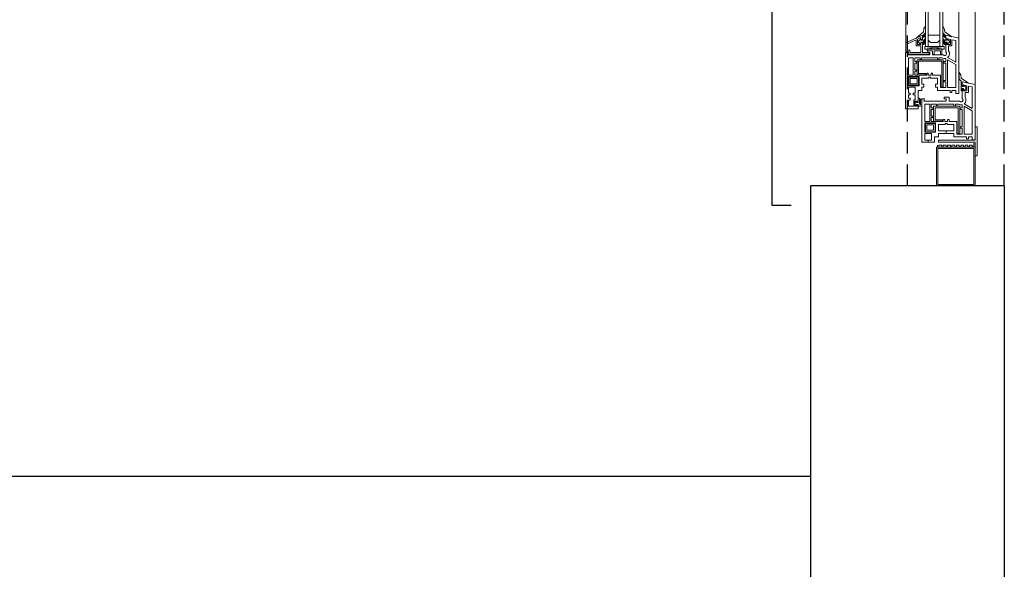
# Model space of a CAD drawing. Units: millimetres. Extents: x 501276 to 514916, y 4114352 to 4124152.
# Drawn here: x 502600 to 502715, y 4118722 to 4118786 of the extents above; entities that cross this region are included whole.
import ezdxf

# ---------------------------------------------------------------- set-up
doc = ezdxf.new("R2010")
doc.units = ezdxf.units.MM
doc.header["$LTSCALE"] = 10
doc.linetypes.add('HIDDEN', pattern=[0.375, 0.25, -0.125])
for name, color, linetype, lineweight in [('CAM', 170, 'Continuous', 9), ('Duvar', 210, 'Continuous', 30), ('ince', 195, 'Continuous', 13), ('PVC', 30, 'Continuous', 13), ('YAZI_10', 2, 'Continuous', 15)]:
    doc.layers.add(name, color=color, linetype=linetype, lineweight=lineweight)
doc.layers.add('dograma', color=200, linetype='Continuous')
doc.layers.add('hat', color=8, linetype='HIDDEN')

msp = doc.modelspace()

# ---------------------------------------------------------------- linework, layer by layer
at = {"layer": 'CAM', "color": 8}
for p, q in [((502705.337, 4118817.934, -0.002), (502705.337, 4118782.789, -0.002)), ((502705.675, 4118817.934, -0.002), (502705.675, 4118782.789, -0.002)), ((502707.026, 4118817.934, -0.002), (502707.026, 4118782.789, -0.002)), ((502707.364, 4118817.934, -0.002), (502707.364, 4118782.789, -0.002))]:
    msp.add_line(p, q, dxfattribs=at)
at = {"layer": 'dograma', "color": 8}
for p, q in [((502687.483, 4118836.407, -0.002), (502687.483, 4118764.316, -0.002)), ((502687.483, 4118764.316, -0.002), (502689.736, 4118764.316, -0.002))]:
    msp.add_line(p, q, dxfattribs=at)
at = {"layer": 'Duvar', "color": 8}
for p, q in [((502691.989, 4118766.569, -0.002), (502691.989, 4118665.192, -0.002)), ((502714.517, 4118766.569, -0.002), (502691.989, 4118766.569, -0.002)), ((502714.517, 4118766.569, -0.002), (502714.517, 4118665.192, -0.002)), ((502691.989, 4118732.777, -0.002), (502403.064, 4118732.777, -0.002))]:
    msp.add_line(p, q, dxfattribs=at)
at = {"layer": 'hat', "color": 8}
for p, q in [((502703.253, 4118766.569, -0.002), (502703.253, 4118834.154, -0.002)), ((502714.517, 4118766.569, -0.002), (502714.517, 4118834.154, -0.002))]:
    msp.add_line(p, q, dxfattribs=at)
at = {"layer": 'ince', "color": 8}
for p, q in [((502711.138, 4118778.34, -0.002), (502711.138, 4118822.946, -0.002)), ((502703.084, 4118783.184, -0.002), (502703.084, 4118818.102, -0.002)), ((502709.223, 4118817.551, -0.002), (502709.223, 4118783.736, -0.002))]:
    msp.add_line(p, q, dxfattribs=at)
at = {"layer": 'PVC', "color": 8}
for p, q in [((502704.267, 4118783.733, -0.002), (502705.112, 4118784.479, -0.002)), ((502705.112, 4118784.479, -0.002), (502705.168, 4118784.873, -0.002)), ((502705.337, 4118784.366, -0.002), (502705.112, 4118784.141, -0.002)), ((502705.112, 4118784.141, -0.002), (502705.112, 4118783.803, -0.002)), ((502705.168, 4118784.873, -0.002), (502705.337, 4118785.155, -0.002)), ((502705.224, 4118784.094, -0.002), (502705.337, 4118784.207, -0.002)), ((502705.224, 4118783.916, -0.002), (502705.224, 4118784.094, -0.002)), ((502705.337, 4118785.155, -0.002), (502705.337, 4118784.366, -0.002)), ((502705.337, 4118784.207, -0.002), (502705.337, 4118783.691, -0.002)), ((502707.533, 4118784.873, -0.002), (502707.364, 4118785.155, -0.002)), ((502707.364, 4118785.155, -0.002), (502707.364, 4118784.366, -0.002)), ((502707.364, 4118784.366, -0.002), (502707.59, 4118784.141, -0.002)), ((502707.477, 4118784.094, -0.002), (502707.364, 4118784.207, -0.002)), ((502707.364, 4118784.207, -0.002), (502707.364, 4118783.691, -0.002)), ((502707.477, 4118783.916, -0.002), (502707.477, 4118784.094, -0.002)), ((502707.59, 4118784.479, -0.002), (502707.533, 4118784.873, -0.002)), ((502708.434, 4118783.911, -0.002), (502707.59, 4118784.479, -0.002)), ((502707.59, 4118784.141, -0.002), (502707.59, 4118783.803, -0.002)), ((502704.999, 4118784.073, -0.002), (502703.084, 4118783.184, -0.002)), ((502703.084, 4118783.184, -0.002), (502703.084, 4118782.17, -0.002)), ((502703.253, 4118783.076, -0.002), (502704.267, 4118783.547, -0.002)), ((502703.253, 4118782.339, -0.002), (502703.253, 4118783.076, -0.002)), ((502704.999, 4118784.073, -0.002), (502704.267, 4118783.733, -0.002)), ((502704.267, 4118783.547, -0.002), (502704.267, 4118782.834, -0.002)), ((502704.436, 4118783.625, -0.002), (502704.83, 4118783.809, -0.002)), ((502704.436, 4118783.003, -0.002), (502704.436, 4118783.625, -0.002)), ((502704.83, 4118783.003, -0.002), (502704.436, 4118783.003, -0.002)), ((502704.548, 4118783.408, -0.002), (502704.774, 4118783.633, -0.002)), ((502704.548, 4118783.285, -0.002), (502704.548, 4118783.408, -0.002)), ((502704.774, 4118783.06, -0.002), (502704.548, 4118783.285, -0.002)), ((502704.774, 4118783.633, -0.002), (502704.83, 4118783.633, -0.002)), ((502704.83, 4118783.06, -0.002), (502704.774, 4118783.06, -0.002)), ((502704.83, 4118783.809, -0.002), (502704.83, 4118783.567, -0.002)), ((502704.83, 4118783.633, -0.002), (502704.83, 4118783.51, -0.002)), ((502704.83, 4118783.567, -0.002), (502704.999, 4118783.567, -0.002)), ((502704.83, 4118783.51, -0.002), (502704.999, 4118783.51, -0.002)), ((502704.999, 4118783.285, -0.002), (502704.83, 4118783.285, -0.002)), ((502704.83, 4118783.285, -0.002), (502704.83, 4118783.06, -0.002)), ((502704.999, 4118783.229, -0.002), (502704.83, 4118783.229, -0.002)), ((502704.83, 4118783.229, -0.002), (502704.83, 4118783.003, -0.002)), ((502704.999, 4118783.567, -0.002), (502704.999, 4118784.073, -0.002)), ((502704.999, 4118783.51, -0.002), (502704.999, 4118784.073, -0.002)), ((502704.999, 4118783.229, -0.002), (502704.999, 4118783.285, -0.002)), ((502704.999, 4118782.057, -0.002), (502704.999, 4118783.229, -0.002)), ((502704.999, 4118783.003, -0.002), (502704.999, 4118783.229, -0.002)), ((502705.112, 4118783.003, -0.002), (502704.999, 4118783.003, -0.002)), ((502705.112, 4118783.803, -0.002), (502705.224, 4118783.916, -0.002)), ((502705.337, 4118783.691, -0.002), (502705.112, 4118783.465, -0.002)), ((502705.112, 4118783.465, -0.002), (502705.112, 4118783.127, -0.002)), ((502705.112, 4118783.127, -0.002), (502705.224, 4118783.24, -0.002)), ((502705.337, 4118783.229, -0.002), (502705.112, 4118783.003, -0.002)), ((502705.224, 4118783.419, -0.002), (502705.337, 4118783.531, -0.002)), ((502705.224, 4118783.24, -0.002), (502705.224, 4118783.419, -0.002)), ((502705.337, 4118783.531, -0.002), (502705.337, 4118783.229, -0.002)), ((502707.026, 4118784.073, -0.002), (502705.675, 4118784.073, -0.002)), ((502705.675, 4118784.073, -0.002), (502705.675, 4118783.51, -0.002)), ((502705.675, 4118783.51, -0.002), (502705.956, 4118783.229, -0.002)), ((502705.956, 4118783.229, -0.002), (502706.745, 4118783.229, -0.002)), ((502706.745, 4118783.229, -0.002), (502707.026, 4118783.51, -0.002)), ((502707.026, 4118783.51, -0.002), (502707.026, 4118784.073, -0.002)), ((502707.364, 4118783.691, -0.002), (502707.59, 4118783.465, -0.002)), ((502707.477, 4118783.419, -0.002), (502707.364, 4118783.531, -0.002)), ((502707.364, 4118783.531, -0.002), (502707.364, 4118783.229, -0.002)), ((502707.364, 4118783.229, -0.002), (502707.59, 4118783.003, -0.002)), ((502707.59, 4118783.803, -0.002), (502707.477, 4118783.916, -0.002)), ((502707.477, 4118783.24, -0.002), (502707.477, 4118783.419, -0.002)), ((502707.59, 4118783.127, -0.002), (502707.477, 4118783.24, -0.002)), ((502707.59, 4118783.465, -0.002), (502707.59, 4118783.127, -0.002)), ((502707.59, 4118783.003, -0.002), (502707.702, 4118783.003, -0.002)), ((502709.223, 4118783.736, -0.002), (502707.702, 4118784.073, -0.002)), ((502707.702, 4118784.073, -0.002), (502707.702, 4118783.567, -0.002)), ((502707.702, 4118784.073, -0.002), (502708.434, 4118783.911, -0.002)), ((502707.702, 4118783.51, -0.002), (502707.702, 4118784.073, -0.002)), ((502707.702, 4118783.567, -0.002), (502707.815, 4118783.567, -0.002)), ((502707.871, 4118783.51, -0.002), (502707.702, 4118783.51, -0.002)), ((502707.702, 4118783.229, -0.002), (502707.702, 4118783.285, -0.002)), ((502707.702, 4118783.285, -0.002), (502707.871, 4118783.285, -0.002)), ((502707.815, 4118783.229, -0.002), (502707.702, 4118783.229, -0.002)), ((502707.702, 4118783.229, -0.002), (502707.702, 4118783.003, -0.002)), ((502707.702, 4118783.003, -0.002), (502707.702, 4118783.229, -0.002)), ((502707.702, 4118783.003, -0.002), (502707.702, 4118782.14, -0.002)), ((502707.815, 4118783.567, -0.002), (502707.815, 4118783.702, -0.002)), ((502707.815, 4118783.702, -0.002), (502708.266, 4118783.602, -0.002)), ((502707.815, 4118783.003, -0.002), (502707.815, 4118783.229, -0.002)), ((502708.266, 4118783.003, -0.002), (502707.815, 4118783.003, -0.002)), ((502707.928, 4118783.633, -0.002), (502707.871, 4118783.633, -0.002)), ((502707.871, 4118783.633, -0.002), (502707.871, 4118783.51, -0.002)), ((502707.871, 4118783.285, -0.002), (502707.871, 4118783.06, -0.002)), ((502707.871, 4118783.06, -0.002), (502707.928, 4118783.06, -0.002)), ((502708.153, 4118783.408, -0.002), (502707.928, 4118783.633, -0.002)), ((502707.928, 4118783.06, -0.002), (502708.153, 4118783.285, -0.002)), ((502708.153, 4118783.285, -0.002), (502708.153, 4118783.408, -0.002)), ((502708.266, 4118783.602, -0.002), (502708.266, 4118783.003, -0.002)), ((502708.434, 4118782.834, -0.002), (502708.434, 4118783.565, -0.002)), ((502708.434, 4118783.565, -0.002), (502708.885, 4118783.464, -0.002)), ((502708.885, 4118783.464, -0.002), (502708.885, 4118780.944, -0.002)), ((502709.223, 4118777.315, -0.002), (502709.223, 4118783.736, -0.002)), ((502703.309, 4118782.091, -0.002), (502703.028, 4118782.091, -0.002)), ((502703.028, 4118782.091, -0.002), (502703.028, 4118775.513, -0.002)), ((502703.084, 4118782.17, -0.002), (502703.378, 4118782.17, -0.002)), ((502703.547, 4118782.339, -0.002), (502703.253, 4118782.339, -0.002)), ((502703.253, 4118781.809, -0.002), (502703.309, 4118782.091, -0.002)), ((502705.844, 4118781.809, -0.002), (502703.253, 4118781.809, -0.002)), ((502703.378, 4118782.17, -0.002), (502703.322, 4118781.888, -0.002)), ((502703.322, 4118781.888, -0.002), (502705.787, 4118781.888, -0.002)), ((502703.547, 4118782.057, -0.002), (502703.547, 4118782.339, -0.002)), ((502704.83, 4118782.057, -0.002), (502703.547, 4118782.057, -0.002)), ((502704.267, 4118782.834, -0.002), (502704.83, 4118782.834, -0.002)), ((502704.83, 4118782.834, -0.002), (502704.83, 4118782.057, -0.002)), ((502705.787, 4118782.057, -0.002), (502704.999, 4118782.057, -0.002)), ((502707.533, 4118782.789, -0.002), (502705.281, 4118782.789, -0.002)), ((502705.281, 4118782.789, -0.002), (502705.281, 4118782.451, -0.002)), ((502705.281, 4118782.789, -0.002), (502707.533, 4118782.451, -0.002)), ((502705.281, 4118782.451, -0.002), (502707.533, 4118782.789, -0.002)), ((502705.281, 4118782.451, -0.002), (502707.533, 4118782.451, -0.002)), ((502707.252, 4118782.451, -0.002), (502705.562, 4118782.451, -0.002)), ((502705.562, 4118782.451, -0.002), (502705.562, 4118782.282, -0.002)), ((502705.562, 4118782.282, -0.002), (502706.182, 4118782.282, -0.002)), ((502706.182, 4118782.26, -0.002), (502705.618, 4118782.26, -0.002)), ((502705.618, 4118782.26, -0.002), (502705.618, 4118782.091, -0.002)), ((502705.618, 4118782.091, -0.002), (502705.844, 4118782.091, -0.002)), ((502705.787, 4118781.888, -0.002), (502705.787, 4118782.057, -0.002)), ((502705.844, 4118782.091, -0.002), (502705.844, 4118781.809, -0.002)), ((502706.182, 4118782.282, -0.002), (502706.182, 4118781.832, -0.002)), ((502706.182, 4118781.809, -0.002), (502706.182, 4118782.26, -0.002)), ((502706.182, 4118781.832, -0.002), (502706.351, 4118781.832, -0.002)), ((502707.409, 4118781.809, -0.002), (502706.182, 4118781.809, -0.002)), ((502706.351, 4118781.832, -0.002), (502706.351, 4118782.282, -0.002)), ((502706.351, 4118782.282, -0.002), (502707.083, 4118782.282, -0.002)), ((502707.083, 4118782.282, -0.002), (502707.083, 4118781.832, -0.002)), ((502707.083, 4118781.832, -0.002), (502707.252, 4118781.832, -0.002)), ((502707.252, 4118781.832, -0.002), (502707.252, 4118782.451, -0.002)), ((502707.533, 4118782.451, -0.002), (502707.533, 4118782.789, -0.002)), ((502708.04, 4118782.282, -0.002), (502708.04, 4118782.834, -0.002)), ((502708.04, 4118782.834, -0.002), (502708.434, 4118782.834, -0.002)), ((502703.366, 4118779.444, -0.002), (502703.366, 4118781.471, -0.002)), ((502703.366, 4118781.471, -0.002), (502703.929, 4118781.471, -0.002)), ((502703.929, 4118781.471, -0.002), (502703.929, 4118779.444, -0.002)), ((502704.098, 4118781.021, -0.002), (502704.098, 4118781.471, -0.002)), ((502704.098, 4118781.471, -0.002), (502704.717, 4118781.471, -0.002)), ((502704.323, 4118781.021, -0.002), (502704.098, 4118781.021, -0.002)), ((502704.098, 4118780.063, -0.002), (502704.098, 4118780.852, -0.002)), ((502704.098, 4118780.852, -0.002), (502704.323, 4118780.852, -0.002)), ((502704.323, 4118780.852, -0.002), (502704.323, 4118781.021, -0.002)), ((502707.421, 4118781.218, -0.002), (502704.379, 4118781.218, -0.002)), ((502704.379, 4118781.218, -0.002), (502704.379, 4118779.472, -0.002)), ((502704.548, 4118779.641, -0.002), (502704.548, 4118781.049, -0.002)), ((502704.548, 4118781.049, -0.002), (502707.252, 4118781.049, -0.002)), ((502704.717, 4118781.471, -0.002), (502704.717, 4118781.246, -0.002)), ((502704.717, 4118781.246, -0.002), (502704.886, 4118781.246, -0.002)), ((502704.886, 4118781.246, -0.002), (502704.886, 4118781.471, -0.002)), ((502704.886, 4118781.471, -0.002), (502706.745, 4118781.471, -0.002)), ((502706.745, 4118781.471, -0.002), (502706.745, 4118781.246, -0.002)), ((502706.745, 4118781.246, -0.002), (502706.914, 4118781.246, -0.002)), ((502706.914, 4118781.246, -0.002), (502706.914, 4118781.471, -0.002)), ((502706.914, 4118781.471, -0.002), (502707.284, 4118781.471, -0.002)), ((502707.252, 4118781.049, -0.002), (502707.252, 4118778.064, -0.002)), ((502707.421, 4118778.064, -0.002), (502707.421, 4118781.218, -0.002)), ((502707.702, 4118781.021, -0.002), (502707.477, 4118781.021, -0.002)), ((502707.477, 4118781.021, -0.002), (502707.477, 4118780.852, -0.002)), ((502707.477, 4118780.852, -0.002), (502707.702, 4118780.852, -0.002)), ((502707.702, 4118781.393, -0.002), (502707.702, 4118781.021, -0.002)), ((502707.702, 4118780.852, -0.002), (502707.702, 4118778.836, -0.002)), ((502707.928, 4118781.236, -0.002), (502708.885, 4118780.684, -0.002)), ((502707.928, 4118777.991, -0.002), (502707.928, 4118781.236, -0.002)), ((502708.885, 4118780.944, -0.002), (502707.929, 4118781.495, -0.002)), ((502708.885, 4118780.684, -0.002), (502708.885, 4118777.991, -0.002)), ((502704.323, 4118780.063, -0.002), (502704.098, 4118780.063, -0.002)), ((502704.098, 4118779.444, -0.002), (502704.098, 4118779.895, -0.002)), ((502704.098, 4118779.895, -0.002), (502704.323, 4118779.895, -0.002)), ((502704.323, 4118779.895, -0.002), (502704.323, 4118780.063, -0.002)), ((502705.393, 4118779.641, -0.002), (502704.548, 4118779.641, -0.002)), ((502705.393, 4118779.472, -0.002), (502705.393, 4118779.641, -0.002)), ((502705.675, 4118779.669, -0.002), (502705.506, 4118779.669, -0.002)), ((502705.506, 4118779.669, -0.002), (502705.506, 4118779.444, -0.002)), ((502705.675, 4118779.444, -0.002), (502705.675, 4118779.669, -0.002)), ((502706.182, 4118779.669, -0.002), (502706.013, 4118779.669, -0.002)), ((502706.013, 4118779.669, -0.002), (502706.013, 4118779.444, -0.002)), ((502706.182, 4118779.444, -0.002), (502706.182, 4118779.669, -0.002)), ((502709.448, 4118779.478, -0.002), (502709.279, 4118779.759, -0.002)), ((502709.279, 4118779.759, -0.002), (502709.279, 4118778.971, -0.002)), ((502703.929, 4118779.444, -0.002), (502703.366, 4118779.444, -0.002)), ((502703.366, 4118778.205, -0.002), (502703.366, 4118779.275, -0.002)), ((502703.366, 4118779.275, -0.002), (502704.605, 4118779.275, -0.002)), ((502704.548, 4118779.219, -0.002), (502703.422, 4118779.219, -0.002)), ((502703.422, 4118779.219, -0.002), (502703.422, 4118778.261, -0.002)), ((502703.591, 4118778.43, -0.002), (502703.591, 4118779.05, -0.002)), ((502703.591, 4118779.05, -0.002), (502704.379, 4118779.05, -0.002)), ((502704.379, 4118778.43, -0.002), (502703.591, 4118778.43, -0.002)), ((502705.506, 4118779.444, -0.002), (502704.098, 4118779.444, -0.002)), ((502704.379, 4118779.472, -0.002), (502705.393, 4118779.472, -0.002)), ((502704.379, 4118779.05, -0.002), (502704.379, 4118778.43, -0.002)), ((502704.548, 4118778.261, -0.002), (502704.548, 4118779.219, -0.002)), ((502704.605, 4118779.275, -0.002), (502704.605, 4118778.205, -0.002)), ((502704.943, 4118778.374, -0.002), (502704.943, 4118779.106, -0.002)), ((502704.943, 4118779.106, -0.002), (502705.731, 4118779.106, -0.002)), ((502705.168, 4118778.374, -0.002), (502704.943, 4118778.374, -0.002)), ((502705.168, 4118778.036, -0.002), (502705.168, 4118778.374, -0.002)), ((502706.013, 4118779.444, -0.002), (502705.675, 4118779.444, -0.002)), ((502705.731, 4118779.106, -0.002), (502705.731, 4118779.219, -0.002)), ((502705.731, 4118779.219, -0.002), (502705.956, 4118779.219, -0.002)), ((502705.956, 4118779.219, -0.002), (502705.956, 4118779.106, -0.002)), ((502705.956, 4118779.106, -0.002), (502706.745, 4118779.106, -0.002)), ((502707.083, 4118779.444, -0.002), (502706.182, 4118779.444, -0.002)), ((502706.745, 4118778.374, -0.002), (502706.52, 4118778.374, -0.002)), ((502706.52, 4118778.374, -0.002), (502706.52, 4118778.036, -0.002)), ((502706.745, 4118779.106, -0.002), (502706.745, 4118778.374, -0.002)), ((502707.083, 4118777.991, -0.002), (502707.083, 4118779.444, -0.002)), ((502707.702, 4118778.836, -0.002), (502707.477, 4118778.836, -0.002)), ((502707.477, 4118778.836, -0.002), (502707.477, 4118778.667, -0.002)), ((502707.477, 4118778.667, -0.002), (502707.702, 4118778.667, -0.002)), ((502707.702, 4118778.667, -0.002), (502707.702, 4118777.991, -0.002)), ((502709.279, 4118778.971, -0.002), (502709.505, 4118778.746, -0.002)), ((502709.505, 4118779.083, -0.002), (502709.448, 4118779.478, -0.002)), ((502710.349, 4118778.515, -0.002), (502709.505, 4118779.083, -0.002)), ((502709.505, 4118778.746, -0.002), (502709.505, 4118777.608, -0.002)), ((502711.138, 4118778.34, -0.002), (502709.617, 4118778.678, -0.002)), ((502709.617, 4118778.678, -0.002), (502709.617, 4118778.171, -0.002)), ((502709.617, 4118778.115, -0.002), (502709.617, 4118778.678, -0.002)), ((502709.617, 4118778.678, -0.002), (502710.349, 4118778.515, -0.002)), ((502704.605, 4118778.205, -0.002), (502703.366, 4118778.205, -0.002)), ((502703.366, 4118777.36, -0.002), (502703.366, 4118778.036, -0.002)), ((502703.366, 4118778.036, -0.002), (502704.154, 4118778.036, -0.002)), ((502703.591, 4118777.36, -0.002), (502703.366, 4118777.36, -0.002)), ((502703.422, 4118778.261, -0.002), (502704.548, 4118778.261, -0.002)), ((502703.591, 4118777.135, -0.002), (502703.591, 4118777.36, -0.002)), ((502704.154, 4118777.36, -0.002), (502703.929, 4118777.36, -0.002)), ((502703.929, 4118777.36, -0.002), (502703.929, 4118777.135, -0.002)), ((502704.154, 4118778.036, -0.002), (502704.154, 4118777.36, -0.002)), ((502704.492, 4118776.752, -0.002), (502704.492, 4118777.653, -0.002)), ((502704.492, 4118777.653, -0.002), (502704.943, 4118777.653, -0.002)), ((502704.943, 4118777.653, -0.002), (502704.943, 4118778.036, -0.002)), ((502704.943, 4118778.036, -0.002), (502705.168, 4118778.036, -0.002)), ((502706.52, 4118778.036, -0.002), (502706.745, 4118778.036, -0.002)), ((502706.745, 4118778.036, -0.002), (502706.745, 4118777.653, -0.002)), ((502706.745, 4118777.653, -0.002), (502708.209, 4118777.653, -0.002)), ((502707.702, 4118777.991, -0.002), (502707.083, 4118777.991, -0.002)), ((502707.252, 4118778.064, -0.002), (502707.421, 4118778.064, -0.002)), ((502708.885, 4118777.991, -0.002), (502707.928, 4118777.991, -0.002)), ((502708.209, 4118777.653, -0.002), (502708.209, 4118777.428, -0.002)), ((502708.209, 4118777.428, -0.002), (502708.434, 4118777.428, -0.002)), ((502708.434, 4118777.428, -0.002), (502708.434, 4118777.653, -0.002)), ((502708.434, 4118777.653, -0.002), (502708.885, 4118777.653, -0.002)), ((502708.885, 4118777.653, -0.002), (502708.885, 4118777.315, -0.002)), ((502708.885, 4118777.315, -0.002), (502709.223, 4118777.315, -0.002)), ((502709.505, 4118777.608, -0.002), (502709.617, 4118777.608, -0.002)), ((502709.617, 4118778.171, -0.002), (502709.73, 4118778.171, -0.002)), ((502709.786, 4118778.115, -0.002), (502709.617, 4118778.115, -0.002)), ((502709.617, 4118777.833, -0.002), (502709.617, 4118777.889, -0.002)), ((502709.617, 4118777.889, -0.002), (502709.786, 4118777.889, -0.002)), ((502709.73, 4118777.833, -0.002), (502709.617, 4118777.833, -0.002)), ((502709.617, 4118777.833, -0.002), (502709.617, 4118777.608, -0.002)), ((502709.617, 4118777.608, -0.002), (502709.617, 4118777.833, -0.002)), ((502709.617, 4118777.608, -0.002), (502709.617, 4118776.744, -0.002)), ((502709.73, 4118778.171, -0.002), (502709.73, 4118778.307, -0.002)), ((502709.73, 4118778.307, -0.002), (502710.18, 4118778.207, -0.002)), ((502709.73, 4118777.608, -0.002), (502709.73, 4118777.833, -0.002)), ((502710.18, 4118777.608, -0.002), (502709.73, 4118777.608, -0.002)), ((502709.842, 4118778.238, -0.002), (502709.786, 4118778.238, -0.002)), ((502709.786, 4118778.238, -0.002), (502709.786, 4118778.115, -0.002)), ((502709.786, 4118777.889, -0.002), (502709.786, 4118777.664, -0.002)), ((502709.786, 4118777.664, -0.002), (502709.842, 4118777.664, -0.002)), ((502710.068, 4118778.013, -0.002), (502709.842, 4118778.238, -0.002)), ((502709.842, 4118777.664, -0.002), (502710.068, 4118777.889, -0.002)), ((502709.955, 4118776.887, -0.002), (502709.955, 4118777.439, -0.002)), ((502709.955, 4118777.439, -0.002), (502710.349, 4118777.439, -0.002)), ((502710.068, 4118777.889, -0.002), (502710.068, 4118778.013, -0.002)), ((502710.18, 4118778.207, -0.002), (502710.18, 4118777.608, -0.002)), ((502710.349, 4118777.439, -0.002), (502710.349, 4118778.169, -0.002)), ((502710.349, 4118778.169, -0.002), (502710.8, 4118778.069, -0.002)), ((502710.8, 4118778.069, -0.002), (502710.8, 4118775.548, -0.002)), ((502711.138, 4118771.919, -0.002), (502711.138, 4118778.34, -0.002)), ((502703.366, 4118776.752, -0.002), (502703.366, 4118777.135, -0.002)), ((502703.366, 4118777.135, -0.002), (502703.591, 4118777.135, -0.002)), ((502703.591, 4118776.752, -0.002), (502703.366, 4118776.752, -0.002)), ((502703.366, 4118775.851, -0.002), (502703.366, 4118776.527, -0.002)), ((502703.366, 4118776.527, -0.002), (502703.591, 4118776.527, -0.002)), ((502703.591, 4118776.527, -0.002), (502703.591, 4118776.752, -0.002)), ((502703.929, 4118777.135, -0.002), (502704.154, 4118777.135, -0.002)), ((502704.154, 4118776.583, -0.002), (502703.985, 4118776.583, -0.002)), ((502703.985, 4118776.583, -0.002), (502703.985, 4118775.851, -0.002)), ((502704.098, 4118775.851, -0.002), (502704.098, 4118776.414, -0.002)), ((502704.098, 4118776.414, -0.002), (502704.379, 4118776.414, -0.002)), ((502704.154, 4118777.135, -0.002), (502704.154, 4118776.583, -0.002)), ((502704.267, 4118776.368, -0.002), (502704.154, 4118776.255, -0.002)), ((502704.154, 4118776.255, -0.002), (502704.154, 4118776.009, -0.002)), ((502704.323, 4118776.368, -0.002), (502704.267, 4118776.368, -0.002)), ((502704.323, 4118776.245, -0.002), (502704.323, 4118776.368, -0.002)), ((502704.492, 4118776.245, -0.002), (502704.323, 4118776.245, -0.002)), ((502704.379, 4118776.414, -0.002), (502704.379, 4118776.301, -0.002)), ((502704.379, 4118776.301, -0.002), (502704.492, 4118776.301, -0.002)), ((502704.661, 4118776.752, -0.002), (502704.492, 4118776.752, -0.002)), ((502704.492, 4118776.752, -0.002), (502704.492, 4118776.301, -0.002)), ((502704.492, 4118776.301, -0.002), (502704.492, 4118776.752, -0.002)), ((502704.492, 4118776.301, -0.002), (502704.492, 4118776.245, -0.002)), ((502704.661, 4118776.098, -0.002), (502704.661, 4118776.752, -0.002)), ((502704.774, 4118776.695, -0.002), (502704.774, 4118775.997, -0.002)), ((502705.224, 4118776.695, -0.002), (502704.943, 4118776.695, -0.002)), ((502704.943, 4118776.695, -0.002), (502704.943, 4118771.638, -0.002)), ((502704.943, 4118775.997, -0.002), (502704.943, 4118776.527, -0.002)), ((502705.168, 4118776.414, -0.002), (502705.224, 4118776.695, -0.002)), ((502707.759, 4118776.414, -0.002), (502705.168, 4118776.414, -0.002)), ((502708.097, 4118776.864, -0.002), (502707.533, 4118776.864, -0.002)), ((502707.533, 4118776.864, -0.002), (502707.533, 4118776.695, -0.002)), ((502707.533, 4118776.695, -0.002), (502707.759, 4118776.695, -0.002)), ((502707.759, 4118776.695, -0.002), (502707.759, 4118776.414, -0.002)), ((502708.097, 4118776.414, -0.002), (502708.097, 4118776.864, -0.002)), ((502709.324, 4118776.414, -0.002), (502708.097, 4118776.414, -0.002)), ((502710.8, 4118775.548, -0.002), (502709.844, 4118776.1, -0.002)), ((502703.028, 4118775.513, -0.002), (502704.492, 4118775.513, -0.002)), ((502703.985, 4118775.851, -0.002), (502703.366, 4118775.851, -0.002)), ((502704.379, 4118775.851, -0.002), (502704.098, 4118775.851, -0.002)), ((502704.154, 4118776.009, -0.002), (502704.267, 4118775.896, -0.002)), ((502704.267, 4118775.896, -0.002), (502704.323, 4118775.896, -0.002)), ((502704.323, 4118775.896, -0.002), (502704.323, 4118776.02, -0.002)), ((502704.323, 4118776.02, -0.002), (502704.492, 4118776.02, -0.002)), ((502704.492, 4118775.963, -0.002), (502704.379, 4118775.963, -0.002)), ((502704.379, 4118775.963, -0.002), (502704.379, 4118775.851, -0.002)), ((502704.492, 4118776.02, -0.002), (502704.492, 4118775.828, -0.002)), ((502704.492, 4118775.513, -0.002), (502704.492, 4118775.963, -0.002)), ((502704.492, 4118775.828, -0.002), (502704.577, 4118775.828, -0.002)), ((502704.577, 4118775.828, -0.002), (502704.577, 4118775.884, -0.002)), ((502704.577, 4118775.884, -0.002), (502704.605, 4118775.884, -0.002)), ((502704.605, 4118775.884, -0.002), (502704.605, 4118775.828, -0.002)), ((502704.605, 4118775.828, -0.002), (502704.774, 4118775.828, -0.002)), ((502704.774, 4118775.997, -0.002), (502704.762, 4118775.997, -0.002)), ((502705.281, 4118774.048, -0.002), (502705.281, 4118776.076, -0.002)), ((502705.281, 4118776.076, -0.002), (502705.844, 4118776.076, -0.002)), ((502705.844, 4118776.076, -0.002), (502705.844, 4118774.048, -0.002)), ((502706.013, 4118775.625, -0.002), (502706.013, 4118776.076, -0.002)), ((502706.013, 4118776.076, -0.002), (502706.632, 4118776.076, -0.002)), ((502706.238, 4118775.625, -0.002), (502706.013, 4118775.625, -0.002)), ((502706.013, 4118774.668, -0.002), (502706.013, 4118775.456, -0.002)), ((502706.013, 4118775.456, -0.002), (502706.238, 4118775.456, -0.002)), ((502706.238, 4118775.456, -0.002), (502706.238, 4118775.625, -0.002)), ((502709.336, 4118775.823, -0.002), (502706.294, 4118775.823, -0.002)), ((502706.294, 4118775.823, -0.002), (502706.294, 4118774.077, -0.002)), ((502706.463, 4118774.246, -0.002), (502706.463, 4118775.654, -0.002)), ((502706.463, 4118775.654, -0.002), (502709.167, 4118775.654, -0.002)), ((502706.632, 4118776.076, -0.002), (502706.632, 4118775.851, -0.002)), ((502706.632, 4118775.851, -0.002), (502706.801, 4118775.851, -0.002)), ((502706.801, 4118775.851, -0.002), (502706.801, 4118776.076, -0.002)), ((502706.801, 4118776.076, -0.002), (502708.66, 4118776.076, -0.002)), ((502708.66, 4118776.076, -0.002), (502708.66, 4118775.851, -0.002)), ((502708.66, 4118775.851, -0.002), (502708.829, 4118775.851, -0.002)), ((502708.829, 4118775.851, -0.002), (502708.829, 4118776.076, -0.002)), ((502708.829, 4118776.076, -0.002), (502709.199, 4118776.076, -0.002)), ((502709.167, 4118775.654, -0.002), (502709.167, 4118772.669, -0.002)), ((502709.336, 4118772.669, -0.002), (502709.336, 4118775.823, -0.002)), ((502709.617, 4118775.625, -0.002), (502709.392, 4118775.625, -0.002)), ((502709.392, 4118775.625, -0.002), (502709.392, 4118775.456, -0.002)), ((502709.392, 4118775.456, -0.002), (502709.617, 4118775.456, -0.002)), ((502709.617, 4118775.997, -0.002), (502709.617, 4118775.625, -0.002)), ((502709.617, 4118775.456, -0.002), (502709.617, 4118773.44, -0.002)), ((502709.842, 4118775.841, -0.002), (502710.8, 4118775.288, -0.002)), ((502709.842, 4118772.595, -0.002), (502709.842, 4118775.841, -0.002)), ((502710.8, 4118775.288, -0.002), (502710.8, 4118772.595, -0.002)), ((502705.844, 4118774.048, -0.002), (502705.281, 4118774.048, -0.002)), ((502705.281, 4118772.809, -0.002), (502705.281, 4118773.879, -0.002)), ((502705.281, 4118773.879, -0.002), (502706.52, 4118773.879, -0.002)), ((502706.463, 4118773.823, -0.002), (502705.337, 4118773.823, -0.002)), ((502705.337, 4118773.823, -0.002), (502705.337, 4118772.866, -0.002)), ((502706.238, 4118774.668, -0.002), (502706.013, 4118774.668, -0.002)), ((502706.013, 4118774.048, -0.002), (502706.013, 4118774.499, -0.002)), ((502706.013, 4118774.499, -0.002), (502706.238, 4118774.499, -0.002)), ((502707.421, 4118774.048, -0.002), (502706.013, 4118774.048, -0.002)), ((502706.238, 4118774.499, -0.002), (502706.238, 4118774.668, -0.002)), ((502706.294, 4118774.077, -0.002), (502707.308, 4118774.077, -0.002)), ((502707.308, 4118774.246, -0.002), (502706.463, 4118774.246, -0.002)), ((502706.463, 4118772.866, -0.002), (502706.463, 4118773.823, -0.002)), ((502706.52, 4118773.879, -0.002), (502706.52, 4118772.809, -0.002)), ((502707.308, 4118774.077, -0.002), (502707.308, 4118774.246, -0.002)), ((502707.59, 4118774.274, -0.002), (502707.421, 4118774.274, -0.002)), ((502707.421, 4118774.274, -0.002), (502707.421, 4118774.048, -0.002)), ((502707.59, 4118774.048, -0.002), (502707.59, 4118774.274, -0.002)), ((502707.928, 4118774.048, -0.002), (502707.59, 4118774.048, -0.002)), ((502707.646, 4118773.71, -0.002), (502707.646, 4118773.823, -0.002)), ((502707.646, 4118773.823, -0.002), (502707.871, 4118773.823, -0.002)), ((502707.871, 4118773.823, -0.002), (502707.871, 4118773.71, -0.002)), ((502708.097, 4118774.274, -0.002), (502707.928, 4118774.274, -0.002)), ((502707.928, 4118774.274, -0.002), (502707.928, 4118774.048, -0.002)), ((502708.097, 4118774.048, -0.002), (502708.097, 4118774.274, -0.002)), ((502708.998, 4118774.048, -0.002), (502708.097, 4118774.048, -0.002)), ((502708.998, 4118772.595, -0.002), (502708.998, 4118774.048, -0.002)), ((502706.52, 4118772.809, -0.002), (502705.281, 4118772.809, -0.002)), ((502705.337, 4118772.866, -0.002), (502706.463, 4118772.866, -0.002)), ((502705.506, 4118773.035, -0.002), (502705.506, 4118773.654, -0.002)), ((502705.506, 4118773.654, -0.002), (502706.294, 4118773.654, -0.002)), ((502706.294, 4118773.035, -0.002), (502705.506, 4118773.035, -0.002)), ((502706.294, 4118773.654, -0.002), (502706.294, 4118773.035, -0.002)), ((502706.857, 4118772.978, -0.002), (502706.857, 4118773.71, -0.002)), ((502706.857, 4118773.71, -0.002), (502707.646, 4118773.71, -0.002)), ((502707.759, 4118772.978, -0.002), (502706.857, 4118772.978, -0.002)), ((502707.759, 4118772.64, -0.002), (502707.759, 4118772.978, -0.002)), ((502708.66, 4118772.978, -0.002), (502707.759, 4118772.978, -0.002)), ((502707.759, 4118772.978, -0.002), (502707.759, 4118772.64, -0.002)), ((502707.871, 4118773.71, -0.002), (502708.66, 4118773.71, -0.002)), ((502708.66, 4118773.71, -0.002), (502708.66, 4118772.978, -0.002)), ((502709.167, 4118772.669, -0.002), (502709.336, 4118772.669, -0.002)), ((502709.617, 4118773.44, -0.002), (502709.392, 4118773.44, -0.002)), ((502709.392, 4118773.44, -0.002), (502709.392, 4118773.271, -0.002)), ((502709.392, 4118773.271, -0.002), (502709.617, 4118773.271, -0.002)), ((502709.617, 4118773.271, -0.002), (502709.617, 4118772.595, -0.002)), ((502711.363, 4118773.44, -0.002), (502711.138, 4118773.44, -0.002)), ((502711.138, 4118773.44, -0.002), (502711.138, 4118771.863, -0.002)), ((502711.363, 4118770.061, -0.002), (502711.363, 4118773.44, -0.002)), ((502705.281, 4118771.638, -0.002), (502704.943, 4118771.638, -0.002)), ((502705.281, 4118771.863, -0.002), (502705.281, 4118772.64, -0.002)), ((502705.281, 4118772.64, -0.002), (502706.069, 4118772.64, -0.002)), ((502705.675, 4118771.863, -0.002), (502705.281, 4118771.863, -0.002)), ((502705.281, 4118771.638, -0.002), (502705.675, 4118771.638, -0.002)), ((502705.675, 4118771.638, -0.002), (502705.675, 4118771.863, -0.002)), ((502706.069, 4118771.863, -0.002), (502705.675, 4118771.863, -0.002)), ((502705.675, 4118771.863, -0.002), (502705.675, 4118771.638, -0.002)), ((502705.675, 4118771.638, -0.002), (502706.069, 4118771.638, -0.002)), ((502706.069, 4118772.64, -0.002), (502706.069, 4118771.863, -0.002)), ((502706.069, 4118771.638, -0.002), (502706.407, 4118771.638, -0.002)), ((502706.407, 4118771.638, -0.002), (502706.407, 4118772.257, -0.002)), ((502706.407, 4118772.257, -0.002), (502706.857, 4118772.257, -0.002)), ((502706.857, 4118772.257, -0.002), (502706.857, 4118772.64, -0.002)), ((502706.857, 4118772.64, -0.002), (502707.759, 4118772.64, -0.002)), ((502711.138, 4118771.863, -0.002), (502706.857, 4118771.863, -0.002)), ((502706.857, 4118771.863, -0.002), (502706.857, 4118771.638, -0.002)), ((502706.857, 4118771.638, -0.002), (502711.138, 4118771.638, -0.002)), ((502707.759, 4118772.64, -0.002), (502708.66, 4118772.64, -0.002)), ((502708.66, 4118772.64, -0.002), (502708.66, 4118772.257, -0.002)), ((502708.66, 4118772.257, -0.002), (502710.124, 4118772.257, -0.002)), ((502709.617, 4118772.595, -0.002), (502708.998, 4118772.595, -0.002)), ((502710.8, 4118772.595, -0.002), (502709.842, 4118772.595, -0.002)), ((502710.124, 4118772.257, -0.002), (502710.124, 4118772.032, -0.002)), ((502710.124, 4118772.032, -0.002), (502710.349, 4118772.032, -0.002)), ((502710.349, 4118772.032, -0.002), (502710.349, 4118772.257, -0.002)), ((502710.349, 4118772.257, -0.002), (502710.8, 4118772.257, -0.002)), ((502710.8, 4118772.257, -0.002), (502710.8, 4118771.919, -0.002)), ((502710.8, 4118771.919, -0.002), (502711.138, 4118771.919, -0.002)), ((502710.969, 4118771.525, -0.002), (502710.969, 4118771.131, -0.002)), ((502711.138, 4118771.638, -0.002), (502711.138, 4118770.061, -0.002)), ((502706.632, 4118766.569, -0.002), (502706.632, 4118771.075, -0.002)), ((502706.632, 4118771.075, -0.002), (502711.138, 4118771.075, -0.002)), ((502706.745, 4118771.3, -0.002), (502706.745, 4118771.131, -0.002)), ((502706.801, 4118771.075, -0.002), (502706.857, 4118771.075, -0.002)), ((502706.801, 4118766.738, -0.002), (502706.801, 4118770.906, -0.002)), ((502706.801, 4118770.906, -0.002), (502710.969, 4118770.906, -0.002)), ((502706.914, 4118771.3, -0.002), (502706.914, 4118771.131, -0.002)), ((502706.914, 4118771.3, -0.002), (502707.252, 4118771.3, -0.002)), ((502707.252, 4118771.3, -0.002), (502707.252, 4118771.131, -0.002)), ((502707.308, 4118771.075, -0.002), (502707.364, 4118771.075, -0.002)), ((502707.421, 4118771.3, -0.002), (502707.421, 4118771.131, -0.002)), ((502707.421, 4118771.3, -0.002), (502707.759, 4118771.3, -0.002)), ((502707.759, 4118771.3, -0.002), (502707.759, 4118771.131, -0.002)), ((502707.815, 4118771.075, -0.002), (502707.871, 4118771.075, -0.002)), ((502707.928, 4118771.3, -0.002), (502707.928, 4118771.131, -0.002)), ((502707.928, 4118771.3, -0.002), (502708.266, 4118771.3, -0.002)), ((502708.266, 4118771.3, -0.002), (502708.266, 4118771.131, -0.002)), ((502708.322, 4118771.075, -0.002), (502708.378, 4118771.075, -0.002)), ((502708.434, 4118771.3, -0.002), (502708.434, 4118771.131, -0.002)), ((502708.434, 4118771.3, -0.002), (502708.772, 4118771.3, -0.002)), ((502708.772, 4118771.3, -0.002), (502708.772, 4118771.131, -0.002)), ((502708.829, 4118771.075, -0.002), (502708.885, 4118771.075, -0.002)), ((502708.941, 4118771.3, -0.002), (502708.941, 4118771.131, -0.002)), ((502708.941, 4118771.3, -0.002), (502709.279, 4118771.3, -0.002)), ((502709.279, 4118771.3, -0.002), (502709.279, 4118771.131, -0.002)), ((502709.336, 4118771.075, -0.002), (502709.392, 4118771.075, -0.002)), ((502709.448, 4118771.3, -0.002), (502709.448, 4118771.131, -0.002)), ((502709.448, 4118771.3, -0.002), (502709.786, 4118771.3, -0.002)), ((502709.786, 4118771.3, -0.002), (502709.786, 4118771.131, -0.002)), ((502709.842, 4118771.075, -0.002), (502709.899, 4118771.075, -0.002)), ((502709.955, 4118771.3, -0.002), (502709.955, 4118771.131, -0.002)), ((502709.955, 4118771.3, -0.002), (502710.293, 4118771.3, -0.002)), ((502710.293, 4118771.3, -0.002), (502710.293, 4118771.131, -0.002)), ((502710.349, 4118771.075, -0.002), (502710.406, 4118771.075, -0.002)), ((502710.462, 4118771.3, -0.002), (502710.462, 4118771.131, -0.002)), ((502710.462, 4118771.3, -0.002), (502710.8, 4118771.3, -0.002)), ((502710.8, 4118771.3, -0.002), (502710.8, 4118771.131, -0.002)), ((502710.856, 4118771.075, -0.002), (502710.913, 4118771.075, -0.002)), ((502710.969, 4118770.906, -0.002), (502710.969, 4118766.738, -0.002)), ((502711.138, 4118771.075, -0.002), (502711.138, 4118766.569, -0.002)), ((502711.138, 4118770.061, -0.002), (502711.363, 4118770.061, -0.002)), ((502711.138, 4118766.569, -0.002), (502706.632, 4118766.569, -0.002)), ((502710.969, 4118766.738, -0.002), (502706.801, 4118766.738, -0.002))]:
    msp.add_line(p, q, dxfattribs=at)
for centre, radius, start, end in [((502707.59, 4118781.945, -0.002), 0.225, 216.8699, 60), ((502707.59, 4118781.945, -0.002), 0.563, 307.11169, 36.8699), ((502707.59, 4118781.945, -0.002), 0.563, 237.14012, 281.53696), ((502704.762, 4118776.098, -0.002), 0.101, 179.99999, 269.99999), ((502704.774, 4118776.527, -0.002), 0.169, 0.00002, 90.00002), ((502709.505, 4118776.549, -0.002), 0.225, 216.8699, 60), ((502709.505, 4118776.549, -0.002), 0.563, 307.11169, 36.8699), ((502704.774, 4118775.997, -0.002), 0.169, 269.99999, 359.99999), ((502709.505, 4118776.549, -0.002), 0.563, 237.14012, 281.53696), ((502706.801, 4118771.131, -0.002), 0.0563, 180, 270), ((502706.857, 4118771.131, -0.002), 0.0563, 270, 0), ((502707.308, 4118771.131, -0.002), 0.0563, 180, 270), ((502707.364, 4118771.131, -0.002), 0.0563, 270, 0), ((502707.815, 4118771.131, -0.002), 0.0563, 180, 270), ((502707.871, 4118771.131, -0.002), 0.0563, 270, 0), ((502708.322, 4118771.131, -0.002), 0.0563, 180, 270), ((502708.378, 4118771.131, -0.002), 0.0563, 270, 0), ((502708.829, 4118771.131, -0.002), 0.0563, 180, 270), ((502708.885, 4118771.131, -0.002), 0.0563, 270, 0), ((502709.336, 4118771.131, -0.002), 0.0563, 180, 270), ((502709.392, 4118771.131, -0.002), 0.0563, 270, 0), ((502709.842, 4118771.131, -0.002), 0.0563, 180, 270), ((502709.899, 4118771.131, -0.002), 0.0563, 270, 0), ((502710.349, 4118771.131, -0.002), 0.0563, 180, 270), ((502710.406, 4118771.131, -0.002), 0.0563, 270, 0), ((502710.856, 4118771.131, -0.002), 0.0563, 180, 270), ((502710.913, 4118771.131, -0.002), 0.0563, 270, 0)]:
    msp.add_arc(centre, radius, start, end, dxfattribs=at)
at = {"layer": 'YAZI_10', "color": 8}
for q in [(502691.989, 4118665.192, -0.002), (502691.989, 4118735.029, -0.002)]:
    msp.add_line((502691.989, 4118766.569, -0.002), q, dxfattribs=at)

doc.saveas('drawing.dxf')
